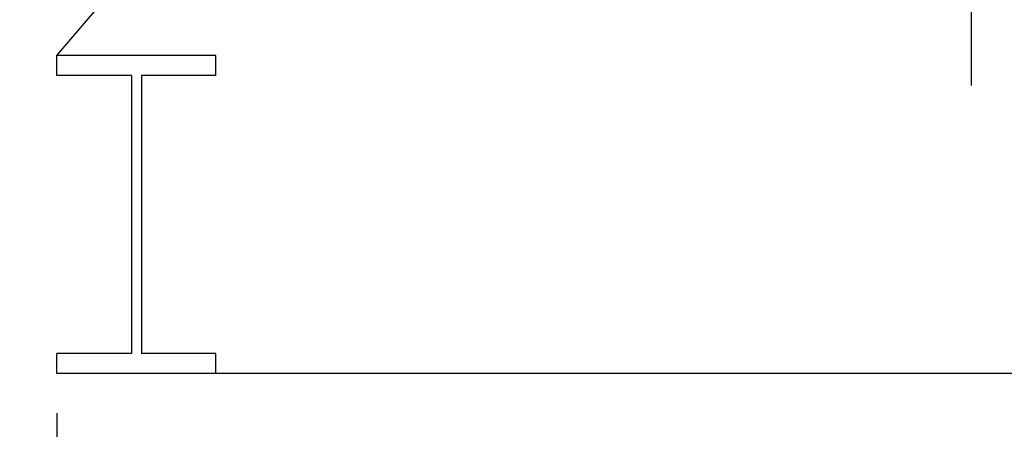
# Model space of a CAD drawing. Extents: x -86 to 189, y -365 to -152.
# Drawn here: x -53 to -28, y -302 to -292 of the extents above; entities that cross this region are included whole.
import ezdxf

# ---------------------------------------------------------------- set-up
doc = ezdxf.new("R2010")
doc.units = 0
doc.header["$LTSCALE"] = 0.25
doc.header["$MEASUREMENT"] = 0
doc.linetypes.add('ACAD_ISO14W100', pattern=[25.5, 12, -3, 0.5, -3, 0.5, -3, 0.5, -3])
doc.layers.get('Defpoints').update_dxf_attribs({"linetype": 'CONTINUOUS'})
for name, color, linetype in [('1', 1, 'CONTINUOUS'), ('C', 3, 'ACAD_ISO14W100'), ('DIM-TEXT', 3, 'CONTINUOUS')]:
    doc.layers.add(name, color=color, linetype=linetype)
doc.dimstyles.get("Standard").update_dxf_attribs({"dimtxt": 0.18, "dimasz": 0.18, "dimexe": 0.18, "dimexo": 0.0625, "dimgap": 0.09, "dimtad": 0, "dimtih": 1, "dimtoh": 1, "dimdec": 4, "dimzin": 0, "dimdsep": 46, "dimtxsty": 'Standard', "dimcen": 0.09, "dimadec": 0, "dimazin": 0, "dimtfac": 1, "dimtdec": 4, "dimtofl": 0, "dimtmove": 0, "dimatfit": 3, "dimfxl": 0, "dimtolj": 1, "dimtzin": 0, "dimarcsym": 0})

# ---------------------------------------------------------------- blocks, each defined once
blk = doc.blocks.new('*D7')
at = {"layer": 'Defpoints', "color": 0}
for p in [(-51.579, -300.46), (-5.579, -300.46), (-5.579, -320.865)]:
    blk.add_point(p, dxfattribs=at)
at = {"layer": 'DIM-TEXT'}
for p, q in [((-51.579, -301.46), (-51.579, -321.865)), ((-5.579, -301.46), (-5.579, -321.865)), ((-49.579, -320.865), (-31.079, -320.865)), ((-7.579, -320.865), (-26.079, -320.865))]:
    blk.add_line(p, q, dxfattribs=at)
for points in [[(-49.579, -320.532), (-49.579, -321.198), (-51.579, -320.865)], [(-7.579, -320.532), (-7.579, -321.198), (-5.579, -320.865)]]:
    blk.add_solid(points, dxfattribs=at)
at = {"layer": 'DIM-TEXT', "color": 4, "insert": (-28.579, -320.865), "char_height": 3, "attachment_point": 5}
blk.add_mtext('\\A1;W', dxfattribs=at)

msp = doc.modelspace()

# ---------------------------------------------------------------- linework, layer by layer
at = {"layer": '1'}
for p, q in [((-51.579, -292.46), (-43.494, -282.968)), ((-47.579, -292.46), (-51.579, -292.46)), ((-51.579, -292.96), (-51.579, -292.46)), ((-47.579, -292.96), (-47.579, -292.46)), ((-49.704, -292.96), (-51.579, -292.96)), ((-49.704, -292.96), (-49.704, -299.96)), ((-47.579, -292.96), (-49.454, -292.96)), ((-49.454, -292.96), (-49.454, -299.96)), ((-51.579, -300.46), (-51.579, -299.96)), ((-49.704, -299.96), (-51.579, -299.96)), ((-47.579, -299.96), (-49.454, -299.96)), ((-47.579, -300.46), (-47.579, -299.96)), ((-9.579, -300.46), (-51.579, -300.46))]:
    msp.add_line(p, q, dxfattribs=at)
at = {"layer": 'C'}
msp.add_line((-28.579, -232.978), (-28.579, -293.216), dxfattribs=at)

# ---------------------------------------------------------------- dimensions: what is measured, and where the dimension line sits
at = {"layer": 'DIM-TEXT'}
dim = msp.add_linear_dim(base=(-5.579, -320.865), p1=(-51.579, -300.46), p2=(-5.579, -300.46), text='W', dimstyle='Standard', override={"dimtxt": 3, "dimasz": 2, "dimexe": 1, "dimexo": 1, "dimgap": 1, "dimdec": 0, "dimpost": '"', "dimclrd": 256, "dimclre": 256, "dimclrt": 4, "dimtdec": 0, "dimlwd": 65535, "dimlwe": 65535}, dxfattribs=at)
dim.commit()
dim.dimension.update_dxf_attribs({"geometry": '*D7', "text_midpoint": (-28.579, -320.865)})

# ---------------------------------------------------------------- leaders
msp.add_leader([(-38.923, -278.311), (-63.435, -295.167), (-66.122, -295.167)], dimstyle='Standard', override={"dimtxt": 2, "dimasz": 2, "dimexe": 1, "dimexo": 1, "dimgap": 1, "dimdec": 0, "dimpost": '"', "dimclrt": 4, "dimtdec": 0}, dxfattribs=at)

doc.saveas('drawing.dxf')
